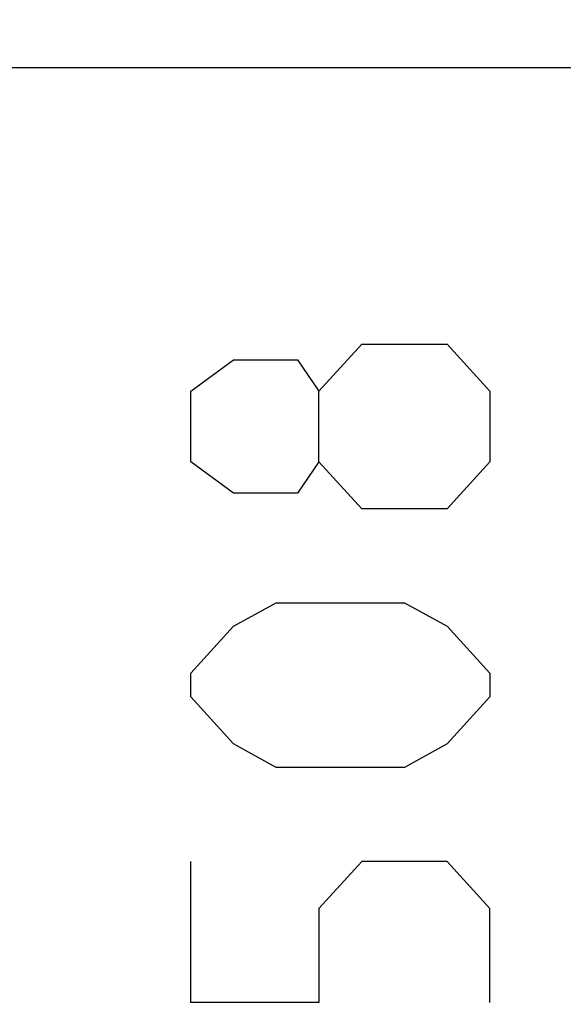
# Model space of a CAD drawing. Units: millimetres. Extents: x 88 to 198, y 82 to 156.
# Drawn here: x 106 to 109, y 119 to 125 of the extents above; entities that cross this region are included whole.
import ezdxf

# ---------------------------------------------------------------- set-up
doc = ezdxf.new("R2010")
doc.units = ezdxf.units.MM
doc.header["$LTSCALE"] = 16.335
doc.layers.get('0').update_dxf_attribs({"linetype": 'CONTINUOUS'})
doc.layers.add('CURVE', color=7, linetype='CONTINUOUS')
doc.layers.add('RACCORDO', color=7, linetype='CONTINUOUS')
doc.styles.get("Standard").update_dxf_attribs({"font": 'txt', "width": 0.8})
doc.dimstyles.new('DIMSTYLE_1', dxfattribs={"dimtxt": 3, "dimasz": 3, "dimexe": 0.18, "dimexo": 0.0625, "dimgap": 0.09, "dimtad": 1, "dimdsep": 46, "dimtxsty": 'STANDARD', "dimblk": '_FILLED', "dimblk1": '_FILLED', "dimblk2": '_FILLED', "dimcen": 0.09, "dimadec": 0, "dimazin": 0, "dimtfac": 1, "dimtofl": 0, "dimtmove": 0, "dimatfit": 3, "dimldrblk": '_FILLED', "dimfxl": 1, "dimtolj": 1, "dimarcsym": 0})

# ---------------------------------------------------------------- blocks, each defined once
blk = doc.blocks.new('_FILLED')
at = {"color": 0, "linetype": 'BYBLOCK'}
blk.add_solid([(0, 0), (-1, 0.3167), (-1, -0.3167)], dxfattribs=at)
blk = doc.blocks.new('*D3')
at = {"color": 7, "linetype": 'CONTINUOUS'}
for p, q in [((88.195, 107.3466), (88.195, 153.741)), ((124.595, 125.1182), (124.595, 153.741)), ((88.195, 152.241), (106.395, 152.241)), ((124.595, 152.241), (106.395, 152.241))]:
    blk.add_line(p, q, dxfattribs=at)
at = {"color": 7, "linetype": 'CONTINUOUS', "xscale": 3, "yscale": 3, "zscale": 3, "rotation": 180}
blk.add_blockref('_FILLED', (88.195, 152.241), dxfattribs=at)
at = {"color": 7, "linetype": 'CONTINUOUS', "xscale": 3, "yscale": 3, "zscale": 3}
blk.add_blockref('_FILLED', (124.595, 152.241), dxfattribs=at)
at = {"color": 7, "linetype": 'CONTINUOUS', "insert": (106.395, 155.991), "char_height": 3, "width": 8.571429, "attachment_point": 2, "line_spacing_factor": 0.9}
blk.add_mtext('36,4', dxfattribs=at)

msp = doc.modelspace()

# ---------------------------------------------------------------- linework, layer by layer
at = {"layer": 'CURVE', "color": 253, "linetype": 'CONTINUOUS'}
for p, q in [((107.908, 122.5645), (108.1794, 122.8631)), ((108.1794, 122.8631), (108.7221, 122.8631)), ((108.7221, 122.8631), (108.9935, 122.5645)), ((107.0938, 122.5645), (107.3652, 122.7635)), ((107.3652, 122.7635), (107.7723, 122.7635)), ((107.7723, 122.7635), (107.908, 122.5645)), ((107.0938, 122.1166), (107.0938, 122.5645)), ((107.908, 122.1166), (107.908, 122.5645)), ((108.9935, 122.5645), (108.9935, 122.1166)), ((107.3652, 121.9176), (107.0938, 122.1166)), ((107.908, 122.1166), (107.7723, 121.9176)), ((108.1794, 121.8181), (107.908, 122.1166)), ((108.9935, 122.1166), (108.7221, 121.8181)), ((107.7723, 121.9176), (107.3652, 121.9176)), ((108.7221, 121.8181), (108.1794, 121.8181)), ((107.3652, 121.0716), (107.6366, 121.2209)), ((107.6366, 121.2209), (108.4508, 121.2209)), ((108.4508, 121.2209), (108.7221, 121.0716)), ((107.0938, 120.7731), (107.3652, 121.0716)), ((108.7221, 121.0716), (108.9935, 120.7731)), ((107.0938, 120.6238), (107.0938, 120.7731)), ((108.9935, 120.7731), (108.9935, 120.6238)), ((107.3652, 120.3252), (107.0938, 120.6238)), ((108.9935, 120.6238), (108.7221, 120.3252)), ((107.6366, 120.1759), (107.3652, 120.3252)), ((108.7221, 120.3252), (108.4508, 120.1759)), ((108.4508, 120.1759), (107.6366, 120.1759)), ((107.0938, 118.6831), (107.0938, 119.5788)), ((108.1794, 119.5788), (107.908, 119.2802)), ((108.7221, 119.5788), (108.1794, 119.5788)), ((108.9935, 119.2802), (108.7221, 119.5788)), ((107.908, 119.2802), (107.908, 118.6831)), ((108.9935, 118.6831), (108.9935, 119.2802)), ((107.908, 118.6831), (107.0938, 118.6831))]:
    msp.add_line(p, q, dxfattribs=at)
at = {"layer": 'RACCORDO', "color": 253, "linetype": 'CONTINUOUS'}
msp.add_line((124.595, 124.6182), (99.095, 124.6182), dxfattribs=at)

# ---------------------------------------------------------------- dimensions: what is measured, and where the dimension line sits
at = {"color": 7, "linetype": 'CONTINUOUS'}
dim = msp.add_linear_dim(base=(88.195, 152.241), p1=(124.595, 125.1182), p2=(88.195, 107.3466), angle=180, dimstyle='DIMSTYLE_1', dxfattribs=at)
dim.commit()
dim.dimension.update_dxf_attribs({"geometry": '*D3', "text_midpoint": (102.1093, 154.491), "dimtype": 160})

doc.saveas('drawing.dxf')
